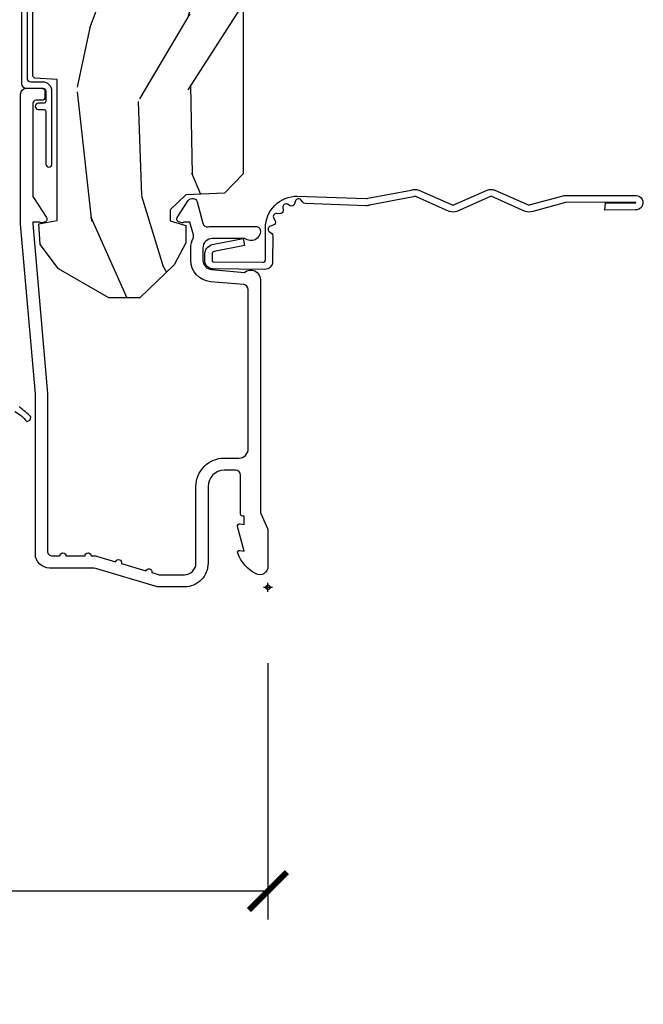
# Model space of a CAD drawing. Units: inches. Extents: x 1 to 210, y 1 to 143.
# Drawn here: x 27 to 29, y 88 to 91 of the extents above; entities that cross this region are included whole.
import ezdxf

# ---------------------------------------------------------------- set-up
doc = ezdxf.new("R2010")
doc.units = ezdxf.units.IN
doc.header["$MEASUREMENT"] = 0
doc.header["$PDMODE"] = 34
doc.header["$PDSIZE"] = 0.015
doc.layers.get('Defpoints').update_dxf_attribs({"color": 253})
for name, color, linetype in [('ZP-ANNO-DIMS-DWNLD', 2, 'Continuous'), ('ZP-SECT-ACCS', 165, 'Continuous'), ('ZP-SECT-ALUM', 63, 'Continuous'), ('ZP-SECT-WDHA', 11, 'Continuous'), ('ZP-SECT-WOOD', 104, 'Continuous'), ('ZP-SECT-WSTP', 40, 'Continuous')]:
    doc.layers.add(name, color=color, linetype=linetype)
doc.layers.add('ZP-ANNO-NPLT', color=7, linetype='Continuous', plot=False)
doc.styles.get("Standard").update_dxf_attribs({"font": 'arial.ttf'})
doc.dimstyles.new('Frame Make Height and Width', dxfattribs={"dimtxt": 0.25, "dimasz": 0.125, "dimexe": 0.09375, "dimexo": 0.25, "dimgap": 0.0875, "dimtad": 0, "dimdec": 4, "dimzin": 10, "dimdsep": 46, "dimlunit": 5, "dimtxsty": 'Standard', "dimblk1": 'ARCHTICK', "dimblk2": 'ARCHTICK', "dimsah": 1, "dimcen": 0.09, "dimclrd": 256, "dimclre": 256, "dimclrt": 255, "dimadec": 3, "dimazin": 2, "dimtfac": 0.75, "dimtdec": 4, "dimtofl": 0, "dimtmove": 2, "dimatfit": 3, "dimfxl": 1, "dimfrac": 2, "dimtolj": 1, "dimtzin": 0, "dimlwd": -1, "dimlwe": -1, "dimarcsym": 0})

# ---------------------------------------------------------------- blocks, each defined once
blk = doc.blocks.new('WIA- 42G7 Foldout Blue Fin CM')
at = {"layer": 'ZP-ANNO-NPLT'}
blk.add_point((0, 0), dxfattribs=at)
at = {"layer": 'ZP-SECT-ACCS'}
blk.add_lwpolyline([(1.27989753590009, 0.3237062745886874, -0.0802647730553297), (1.280711643961694, 0.3287449932782067), (1.307820092886686, 0.4718045562444218, 0.1615704533000932), (1.307820092895553, 0.4966832298093209), (1.259796169620472, 0.6042051741736998, -0.1615704533001526), (1.259796169620585, 0.614282611567063), (1.307820092890096, 0.7218045559357336, 0.1615704533000934), (1.307820092899078, 0.7466832295006327), (1.259796169623996, 0.8542051741736997, -0.1615704533001683), (1.25979616962411, 0.8642826115670629), (1.288298125408687, 0.9718045562037787, 0.0958851559508068), (1.290232061560118, 0.9866912993722962), (1.290232061560118, 1.211730924466053, 1.001822893294183), (1.242329861484677, 1.208669619869937), (1.242091026473076, 1.109243892746263), (1.265540415659302, 1.110785368270768), (1.265779250670902, 1.210211095394441, -1.000001092557772), (1.266777097019257, 1.2102766900976), (1.267665706684169, 0.984243892818597), (1.237491890840487, 0.8716832295240806, 0.1615704531591201), (1.237491890838327, 0.8468045559797872), (1.287187674165238, 0.7342438926202705), (1.237491890843898, 0.6216832293403627, 0.1615704533000896), (1.237491890834917, 0.5968045557754637), (1.285515814109999, 0.4892826113181457, -0.1615704533001816), (1.285515814109885, 0.4792051739247825), (1.257932806052451, 0.3347153656176545, 0.0802647730240314), (1.255897535900089, 0.3221185688986452), (1.264023717936666, 0.1227633570440787, 0.2172493365759633), (1.267663679817033, 0.1150185480861694), (1.27562965541604, 0.1082036678498923, -0.5855599422155324), (1.272337917461371, 0.0908616746723681), (1.262121591379653, 0.0875329334641038, 0.4605097357481115), (1.256235838578859, 0.073323469227546), (1.261025658436906, 0.0639038492189172, -0.6036618419643542), (1.250845082204605, 0.0492058931576764), (1.240635486966894, 0.0499758931055112, 0.4605097357324635), (1.229771802700568, 0.0389493201975597), (1.230580517889521, 0.028564861179575, -0.5855599423039615), (1.215990266685039, 0.0186298304313368), (1.206412457752676, 0.023500088401363, 0.4605097357400129), (1.192108303478974, 0.0173237199486778), (1.188929230434169, 0.0075667443138912, -0.5855599423057641), (1.171647624304753, 0.0039714201607239), (1.164509083510168, 0.0123157255352169, 0.2159645946919557), (1.157305229165515, 0.0155795055052579), (1.072944098151381, 0.015465889239465, 0.4142135623720373), (1.046563827131663, -0.0109553542038157), (1.048311620742254, -0.1804877326883911, 0.414169971687353), (1.075575212501405, -0.2077227771637808), (1.096333919407356, -0.2077066690172273, 0.3300162725305506), (1.128174671648423, -0.1840838412381629), (1.147998076671939, -0.0814207286252327), (1.124956412266755, -0.0767388504199005), (1.105576807446084, -0.1772178192151443, -0.3300162725321485), (1.096315592607936, -0.1840887650235174), (1.075556885701928, -0.1841048731700709, -0.3902962473333499), (1.071811620742266, -0.180487732688249), (1.070186487623701, -0.0170667677148231, -0.4142135623754232), (1.079201088958555, -0.0080381653841641), (1.182993663509037, -0.0080523124211993, 0.4142135623731926), (1.287786542066569, 0.0967431222460107)], format="xyb", close=True, dxfattribs=at)
blk = doc.blocks.new('01CS Vin21 PR AW C Putty (Triple 1 in 3mm IG) F J')
at = {"layer": 'ZP-SECT-WDHA'}
h = blk.add_hatch(dxfattribs=at)
h.set_pattern_fill('WOOD3', color=256, scale=2, angle=163, style=0, pattern_type=2)
h.set_pattern_definition([(158.2364, (4.229829508301804, -0.6757319148462245), (20.45396798290167, -8.344771374467806), [0.2408319999999997, -23.84235799999995]), (174.3098999999999, (4.006163800965168, -0.586436610593509), (-8.235181511295936, 0.4263690944681484), [0.3059419999999999, -9.892097999999997]), (208, (3.701730071892825, -0.556103384534481), (-0.5847435903937086, -1.91261010378108), [0.2262739999999999, -2.602151999999999]), (209.8476, (3.501941838183142, -0.6623326727329159), (-35.54768828883149, -20.50272857977593), [0.4386340000000001, -43.42478999999999]), (175.9946, (3.121491465882968, -0.8806386832242765), (18.38297247813528, -1.437476743240211), [0.266834, -26.416494]), (162.9999999999999, (2.85530992704912, -0.8620003253541455), (-2.497352921371544, -1.327866102480597), [0.5, -1.5]), (153.5376999999999, (2.377157549067646, -0.7158144729927756), (8.978306718050995, -4.836323452587549), [0.24331, -11.922214]), (157.2893999999999, (4.07194878775158, -1.192136483066278), (16.6287403265194, -7.175302374271583), [0.200998, -19.898754]), (162.9999999999999, (3.886535270653325, -1.114536047002459), (-2.497352921371544, -1.327866102480597), [0.2999999999999999, -1.699999999999999]), (191.3007999999999, (3.599643843864441, -1.026824535585646), (-24.54716094300747, -5.043499394239721), [0.2952959999999999, -29.23434999999999]), (215.125, (3.310072568652913, -1.084690558192548), (10.57415813511433, 7.224071108844611), [0.45607, -22.347438]), (202.2893999999999, (2.937053423283032, -1.347096193016895), (-14.3993751268171, -6.054586024953077), [0.2842539999999999, -28.14108799999999]), (169.3401999999999, (2.674039470121101, -1.454909274051232), (-15.88561928555968, 2.765334394382427), [0.362216, -17.748554]), (151.1113, (2.318074889785521, -1.387907650589568), (25.02229161617255, -13.92425483963839), [0.38833, -38.44464599999999]), (156.2902, (3.890678330823448, -1.78504543176335), (-16.62874768410002, 7.175289077572956), [0.3423439999999976, -33.89213999999971]), (166.3664999999999, (3.577229581984965, -1.647386861919102), (-31.18650071420278, 7.443263674111074), [0.3405879999999999, -33.71818599999999]), (196.6901, (3.246238530863024, -1.567106577432625), (4.409962367830814, 0.7431255040166734), [0.3605559999999999, -6.850547999999998]), (210.4896, (2.900872763129541, -1.670656017208429), (-25.55825994297176, -15.19129255384614), [0.3255759999999999, -32.232064]), (177.9314, (2.620316507684265, -1.835847383600551), (-22.79293410148564, 0.6943551067665475), [0.310484, -30.737866]), (162.9999999999999, (2.310035344517473, -1.824640252660771), (-2.497352921371544, -1.327866102480597), [0.2399999999999999, -1.759999999999999]), (150.0053999999999, (2.080522203086388, -1.754471043527317), (-16.04400167334359, 9.087905524651102), [0.266834, -26.416494]), (162.9999999999999, (3.736326939210471, -0.169317840890713), (-2.497352921371544, -1.327866102480597), [0, -1.999999999999999]), (26.15240000000001, (3.380850096123936, -0.3743451903572605), (-36.87554735843706, -18.00538888531859), [0.4386339999999985, -43.42478999999979]), (9.565100000000015, (3.189835720003429, -2.093622221005688), (2.497352076502218, 1.327869099233074), [0.1788859999999999, -4.293249999999997]), (351.1301, (3.366234217335431, -2.063897313284286), (12.0603996767767, -1.595852046107204), [0.2828419999999999, -13.859292]), (319.8014, (3.645694417193908, -2.107509200368127), (8.393559450670804, -6.748938448303023), [0.1523159999999999, -15.07922999999999]), (189.5651, (3.380850096123936, -0.3743451903572605), (-2.497352076502219, -1.327869099233074), [0.2236059999999988, -4.248529999999962]), (169.7097999999999, (3.160351974459103, -0.411501325009013), (17.79822734718652, -3.350093459302553), [0.3423439999999999, -33.89214]), (152.8752999999999, (2.823513489242714, -0.3503471356417975), (-30.7601241373409, 15.67848221527703), [0.5688579999999998, -56.31699199999999]), (152.6952, (4.294151283340852, -0.4653448685343591), (-10.89091849633435, 5.421060729349781), [0.2236059999999988, -22.13707199999985]), (178.5241, (4.095459105217855, -0.3627709032568447), (22.79293551970828, -0.6943538178398186), [0.37363, -36.989452]), (205.8789, (3.721952222598929, -0.3531475651529519), (31.88084594068392, 15.34964888471388), [0.3821, -37.827846]), (197.6951999999999, (3.378170247701291, -0.5199227243809759), (-23.21929303946757, -7.540852312839229), [0.316228, -31.306548]), (172.4623, (3.076904104300865, -0.6160409372264298), (-10.14779136076372, 1.011111546693648), [0.364966, -11.80056]), (156.4180999999999, (2.715092089870722, -0.5681654088840133), (31.344885410924, -13.76583238823936), [0.5234499999999986, -51.82155999999991]), (154.8699, (4.147965430979411, -0.9434972465158892), (10.89091361125098, -5.421068605812715), [0.2828419999999999, -13.859292]), (174.3098999999999, (3.891894967498728, -0.8233809789550008), (-8.235181511295936, 0.4263690944681484), [0.3059419999999999, -9.892097999999997]), (205.5104, (3.587461238426385, -0.7930477528959586), (26.88614988798455, 12.69389479119331), [0.3255759999999983, -32.23206399999978]), (208, (3.293626321956253, -0.9332655900743702), (-0.5847435903937086, -1.91261010378108), [0.367696, -2.460731999999999]), (180.3539999999999, (2.968970442178033, -1.105888183396857), (27.20289793979688, 0.0487620292280626), [0.335262, -33.190848]), (159.6335, (2.633715749797602, -1.107959713481875), (30.01700107381327, -11.26852463519537), [0.3405879999999984, -33.71818599999979]), (145.8972999999999, (2.314419566864557, -0.9894272387568747), (-17.37187083675603, 11.58525502309056), [0.2720299999999999, -26.930912]), (154.2537999999999, (4.001779578618084, -1.421649624497405), (-12.80351945054413, 6.005821017315287), [0.2630579999999977, -26.04283399999985]), (177.9314, (3.764835210256592, -1.307380791030979), (-22.79293410148564, 0.6943551067665475), [0.310484, -30.737866]), (195.0053999999999, (3.454554047089914, -1.296173660091184), (11.31727641611973, 2.814114219735264), [0.3773599999999999, -18.490604]), (212.8991, (3.090062184237126, -1.393875665772526), (28.64036637139408, 18.43175097613516), [0.4967899999999999, -49.18217999999999]), (178.9454, (2.672943414534302, -1.663712527527209), (8.235181634652655, -0.4263644116476298), [0.291204, -14.269016]), (156.9909999999999, (2.381788346486814, -1.658352830681877), (-18.54135163249375, 7.760042155334037), [0.3820999999999992, -37.8278459999999]), (139.8013999999999, (2.030087407409837, -1.508999392648718), (-8.393559450670804, 6.748938448303024), [0.152316, -15.07923]), (153.5376999999999, (3.8263565557844, -1.995432478075215), (8.978306718050995, -4.836323452587549), [0.24331, -11.922214]), (173.008, (3.608538282542212, -1.887011078703253), (-22.20819262847394, 2.606951578708766), [0.345254, -34.18010000000001]), (200.4054, (3.265852363231374, -1.844982984455299), (-30.71134915766887, -11.52445423798903), [0.4280179999999977, -42.3738499999997]), (192.0545999999999, (3.449435512421587, -0.0816063294738854), (-15.72724097270063, -3.557234008732985), [0.205912, -20.385348]), (173.7842999999999, (3.248063485875945, -0.1246098982201005), (32.35598179133584, -3.618064673815965), [0.4275519999999985, -42.32756599999979]), (155.875, (2.823025751993668, -0.0783181627135861), (12.80352490518391, -6.005810314090467), [0.4837359999999984, -15.64077999999995])])
edge = h.paths.add_edge_path()
edge.add_arc((4.389056198952246, -1.124999999998976), 0.1250000000010423, 270.0000000005406, 334.8498358746539)
edge.add_arc((5.181103620340618, -1.496868097944897), 0.7499999999977475, 107.42830397334981, 154.8498358749645, ccw=False)
edge.add_arc((4.937776250990172, -0.7217046584436986), 0.06245711824632, 287.4154132025148, 360.6464405104672)
edge.add_line((5.000229394034477, -0.7210000000000321), (5.000250000001415, -0.0310000000000201))
edge.add_line((5.000250000001415, -0.0310000000000201), (4.969250000001352, -1.42e-14))
edge.add_line((4.969250000001352, -1.42e-14), (4.438250000001403, -1.42e-14))
edge.add_line((4.438250000001403, -1.42e-14), (4.434921417707641, -0.0809999990008521))
edge.add_line((4.434921417707641, -0.0809999990008521), (4.244000000000937, -0.0810000000000173))
edge.add_line((4.244000000000937, -0.0810000000000173), (4.234999999999104, -0.0970000000000084))
edge.add_line((4.234999999999104, -0.0970000000000084), (4.172000000000821, -0.0970000000000084))
edge.add_line((4.172000000000821, -0.0970000000000084), (4.162999999998987, -0.0810000000000173))
edge.add_line((4.162999999998987, -0.0810000000000173), (4.040350214322074, -0.0809999990008521))
edge.add_line((4.040350214322074, -0.0809999990008521), (3.962096613590233, -0.2959999999999923))
edge.add_line((3.962096613590233, -0.2959999999999923), (3.914403386412573, -0.2959999999999923))
edge.add_line((3.914403386412573, -0.2959999999999923), (3.836149785680731, -0.0809999990008521))
edge.add_line((3.836149785680731, -0.0809999990008521), (2.94728293071455, -0.0809999990008521))
edge.add_line((2.94728293071455, -0.0809999990008521), (2.871763963070748, -0.1709999999999923))
edge.add_line((2.871763963070748, -0.1709999999999923), (2.439507823335929, -0.1709999999999923))
edge.add_line((2.439507823335929, -0.1709999999999923), (2.332250000001636, -0.0810000000000173))
edge.add_line((2.332250000001636, -0.0810000000000173), (2.005069066192277, -0.0810000000000173))
edge.add_line((2.005069066192277, -0.0810000000000173), (2.000250000001301, -0.2189999999999941))
edge.add_line((2.000250000001301, -0.2189999999999941), (1.90625000000216, -0.2189999999999941))
edge.add_line((1.90625000000216, -0.2189999999999941), (1.901430933811184, -0.0810000000000173))
edge.add_line((1.901430933811184, -0.0810000000000173), (1.361160109751267, -0.0810000000000173))
edge.add_line((1.361160109751267, -0.0810000000000173), (1.296996340954478, -0.1429622312750496))
edge.add_line((1.296996340954478, -0.1429622312750496), (1.292560084317642, -0.2700000000009766))
edge.add_line((1.292560084317642, -0.2700000000009766), (1.242560084316551, -0.3216024576007896))
edge.add_line((1.242560084316551, -0.3216024576007896), (1.206605420733353, -0.3216024576007754))
edge.add_line((1.206605420733353, -0.3216024576007754), (1.191190997646572, -0.2700000000000102))
edge.add_line((1.191190997646572, -0.2700000000000102), (1.134131723421774, -0.2700000000000244))
edge.add_line((1.134131723421774, -0.2700000000000244), (1.061622111372685, -0.308686971971099))
edge.add_line((1.061622111372685, -0.308686971971099), (0.9532293940344516, -0.4220000000000397))
edge.add_line((0.9532293940344516, -0.4220000000000397), (0.9532293940344516, -0.5235500000000429))
edge.add_line((0.9532293940344516, -0.5235500000000429), (1.048250000002099, -0.6897999999999911))
edge.add_line((1.048250000002099, -0.6897999999999911), (1.12825000000214, -0.7502214903220761))
edge.add_line((1.12825000000214, -0.7502214903220761), (1.196532032304958, -0.7538000000000125))
edge.add_line((1.196532032304958, -0.7538000000000125), (1.207250000002204, -0.6937999999999818))
edge.add_line((1.207250000002204, -0.6937999999999818), (1.671750000002134, -0.6937999999999818))
edge.add_line((1.671750000002134, -0.6937999999999818), (1.6755862494457, -0.7669999999999675))
edge.add_arc((1.690678198063189, -0.7589080513825479), 0.0171244429252394, 208.1991648359191, 241.8008351636156)
edge.add_line((1.682586249445648, -0.7739999999999725), (2.123250000002144, -0.7739999999999725))
edge.add_line((2.123250000002144, -0.7739999999999725), (2.131910350836051, -1.021999999999962))
edge.add_line((2.131910350836051, -1.021999999999962), (2.138910350836113, -1.028999999999967))
edge.add_line((2.138910350836113, -1.028999999999967), (2.527676065901459, -1.028999999999967))
edge.add_line((2.527676065901459, -1.028999999999967), (2.55625000000225, -1.093000000000046))
edge.add_line((2.55625000000225, -1.093000000000046), (2.805767439191527, -1.093000000000017))
edge.add_line((2.805767439191527, -1.093000000000017), (2.811250000000995, -1.250000000000014))
edge.add_line((2.811250000000995, -1.250000000000014), (3.123684362372273, -1.250000000000014))
edge.add_line((3.123684362372273, -1.250000000000014), (3.129166923181742, -1.093000000000017))
edge.add_line((3.129166923181742, -1.093000000000017), (3.531485413592577, -1.093000000000017))
edge.add_line((3.531485413592577, -1.093000000000017), (3.533650501300485, -1.031000000000005))
edge.add_line((3.533650501300485, -1.031000000000005), (3.670684895338467, -1.031000000000005))
edge.add_line((3.670684895338467, -1.031000000000005), (3.6772500000028, -0.8430000000000177))
edge.add_line((3.6772500000028, -0.8430000000000177), (3.882229394034425, -0.843000000000032))
edge.add_line((3.882229394034425, -0.843000000000032), (3.882229394034425, -0.833000000000041))
edge.add_line((3.882229394034425, -0.833000000000041), (3.992229394034438, -0.833000000000041))
edge.add_line((3.992229394034438, -0.833000000000041), (3.992229394034438, -0.843000000000032))
edge.add_line((3.992229394034438, -0.843000000000032), (4.067250000002218, -0.8430000000000177))
edge.add_line((4.067250000002218, -0.8430000000000177), (4.07381510466655, -1.031000000000005))
edge.add_line((4.07381510466655, -1.031000000000005), (4.178805517824343, -1.031000000000005))
edge.add_line((4.178805517824343, -1.031000000000005), (4.185485413591209, -1.222287187078904))
edge.add_line((4.185485413591209, -1.222287187078904), (4.233485413591893, -1.250000000000014))
edge.add_line((4.233485413591893, -1.250000000000014), (4.389056198953426, -1.250000000000014))
at = {"layer": 'ZP-ANNO-NPLT'}
blk.add_point((0, -1.42e-14), dxfattribs=at)
at = {"layer": 'ZP-SECT-ALUM'}
blk.add_lwpolyline([(1.013289780828472, -0.0250000000000483), (0.2498416051627146, -0.0250000000000483, -0.1051042352656914), (0.2433338188735661, -0.0236167273223345), (0.1933966621309082, -0.0013832726777565, 0.1051042352657003), (0.186888875841646, -4.26e-14), (0.0682897808284224, -4.26e-14, 0.560205502864254), (0.0442392737230648, -0.0392708234432178, 0.1875261658577753), (0.11184011106252, -0.0995573712749973, 0.5801720142759477), (0.1211834350995105, -0.0917844627563511), (0.1187528624010383, -0.0780000000000172), (0.2004886068953056, -0.0997643013285057, 0.5481110662879197), (0.2091834350994759, -0.0917844627563511), (0.2067528624010038, -0.0780000000000172), (0.2342897808284761, -0.0780000000000172), (0.2342897808283624, -0.0830000000000411, 0.4142135623730984), (0.2412897808284242, -0.0900000000000461), (0.369289780828467, -0.0900000000000461, -0.4142135623730951), (0.3852897808284297, -0.1060000000000514), (0.3852897808284297, -0.1440000000000197, -0.4142135623730869), (0.3322897808284324, -0.1970000000000169), (0.0792897808283897, -0.1970000000000169, 0.4142135623730866), (0.0012897808284151, -0.2750000000000199), (0.0012897808284151, -0.357521921710557, 0.0726790106845496), (0.003255085289652, -0.3709709438954292), (0.0607808815161661, -0.5635988303753267, -0.0726790106845505), (0.063289780828427, -0.5807677948666452), (0.063289780828427, -0.7186422509999632, 0.4142135623730951), (0.1102897808284524, -0.7656422509999601), (0.6372897808289509, -0.7656422509999601), (1.195289780828375, -0.814000000000007), (1.623257729217129, -0.8140000000000213, 0.4142135623730951), (1.643257729217111, -0.7940000000000113), (1.643257729217111, -0.744000000000014, 0.414213562373095), (1.63325772921712, -0.7340000000000231), (1.613257729217139, -0.7340000000000231, 0.4142135623731991), (1.603257729217148, -0.744000000000014), (1.603257729217034, -0.7640000000000243, -0.4142135623731015), (1.593257729217043, -0.7740000000000152), (1.291625826208246, -0.7740000000000152, -0.1449930994916204), (1.282911601648038, -0.7714187290871309), (1.217458971879182, -0.7289132943205489, 0.4318331073882776), (1.203315465557693, -0.7323643973235648), (1.19985121415732, -0.7452931595599637, 0.1392124696178829), (1.201051279057537, -0.7489238092069713, -0.150084110672032), (1.20225772921708, -0.7528525214955267), (1.20225772921708, -0.7740000000000152), (1.196078005098797, -0.7740000000000152), (0.6380780050978956, -0.7256422509999397), (0.119289780828467, -0.7256422509999539, -0.4142135623730951), (0.1032897808283906, -0.7096422509999485), (0.1032897808283906, -0.6850000000000165, 1), (0.1032897808283906, -0.6650000000000205), (0.1032897808283906, -0.6020000000000181, 1), (0.1032897808283906, -0.582000000000008), (0.1032897808283906, -0.5684928820533913, 0.0726790106845095), (0.1026207410118332, -0.5639144915223682), (0.0840059137746039, -0.501581850114647, 1), (0.0782829256108926, -0.4824181498853904), (0.0541422230713806, -0.4015818501146385, 1), (0.0484192349076693, -0.3824181498853818), (0.0419588206450499, -0.3607851430115829, -0.0726790106846441), (0.0412897808283788, -0.3562067524805599), (0.0412897808283788, -0.2750000000000199, -0.4142135623730951), (0.0792897808283897, -0.2370000000000232), (0.3322897808284324, -0.2370000000000232, 0.4142135623730951), (0.4252897808283933, -0.1440000000000197), (0.4252897808283933, -0.0960000000000321, -0.4142135623729215), (0.4562897808284561, -0.0650000000000404), (0.9804446687903691, -0.0650000000000404, -0.388878731852959), (0.9963837839597999, -0.0796055081160745), (1.00597101477183, -0.1891880577351372, 0.3888787318529566), (1.07670083833625, -0.2540000000000333), (1.1172897808284, -0.2540000000000333, 0.1163220917973886), (1.149013941006273, -0.246518325395229, -0.1832627780160805), (1.160304152246908, -0.2453775009960424), (1.202556014036531, -0.2566988532412751), (1.202556014036531, -0.2743669520076963, -0.146005835310381), (1.201411537922467, -0.2782026840136496), (1.201272916269431, -0.2784143000490502, 0.1576465563116275), (1.200135689009243, -0.2825685150407509), (1.203274673940882, -0.2942833662899744, 0.4538198225758265), (1.217757256698632, -0.2983867056795049), (1.273158802673378, -0.2624085210486129, 0.6494075931975721), (1.268493953688562, -0.232955823705197), (1.198701882413274, -0.2142550945688981, -0.3912097814678181), (1.187109064135938, -0.1958944824796163, 0.0456882255566395), (1.188289780828426, -0.1829999999999927), (1.188289780828426, -0.0400000000000347, 0.4222476712527851), (1.172879551341111, -0.0250056106570895, 0.6392693330848028), (1.148289780828463, -0.0756214168703906), (1.148289780828463, -0.1830000000000353, -0.4142135623730951), (1.1172897808284, -0.2140000000000413), (1.07670083833625, -0.2140000000000413, -0.388878731853015), (1.045818802695407, -0.1857018280252163), (1.036289780828383, -0.0767846096908755, 0.6500495232070403)], format="xyb", close=True, dxfattribs=at)
at = {"layer": 'ZP-SECT-WOOD'}
blk.add_lwpolyline([(1.901430933811184, -0.0810000000000173), (1.361160109751267, -0.0810000000000173), (1.296996340954478, -0.1429622312750496), (1.292560084317642, -0.2700000000009766), (1.242560084316551, -0.3216024576007896), (1.206605420733353, -0.3216024576007754), (1.191190997646572, -0.2700000000000102), (1.134131723421774, -0.2700000000000244), (1.061622111372685, -0.308686971971099), (0.9532293940344516, -0.4220000000000397), (0.9532293940344516, -0.5235500000000429), (1.048250000002099, -0.6897999999999911), (1.12825000000214, -0.7502214903220761), (1.196532032304958, -0.7538000000000125), (1.207250000002204, -0.6937999999999818), (1.207250000002204, -0.6937999999999818), (1.671750000002134, -0.6937999999999818), (1.6755862494457, -0.7669999999999675, 0.1476745997184199), (1.682586249445648, -0.7739999999999725), (2.123250000002144, -0.7739999999999725)], format="xyb", dxfattribs=at)
at = {"layer": 'ZP-SECT-WSTP'}
for points in [[(2.060278335184079, -0.8109995554848126), (1.658278335184036, -0.8109995554848126, -0.4142135623730951), (1.643278335184049, -0.7959995554848263), (1.643278335184049, -0.7409995554847626, 0.4142135623730953), (1.633278335184058, -0.7309995554847717), (1.599278335184067, -0.7309995554848286, 0.4142135623730953), (1.593278335184095, -0.7369995554848005), (1.593278335184095, -0.7559995554848058, -1), (1.573278335183999, -0.7559995554848058), (1.573278335183999, -0.7369995554848005, 0.4142135623727476), (1.567278335184028, -0.7309995554847717), (1.393278335184049, -0.7309995554847717, -1), (1.393278335184049, -0.7109995554847899), (1.633278335184058, -0.7109995554847899, -0.4142135623730951), (1.663278335184031, -0.7409995554847626), (1.663278335184031, -0.7809995554847831, 0.414213562372887), (1.673278335184022, -0.790999555484774), (2.060278335184079, -0.7909995554848308, -0.4142135623730951)], [(0.5791853471322383, -0.8326282204427145, 0.0810394067831115), (0.5457283724300624, -0.7932334453354457), (0.5502742542322494, -0.7831796280581358), (0.5608979615873296, -0.7801995063758937, -0.0190963801830122), (0.5948082871515226, -0.8192103295234147)]]:
    blk.add_lwpolyline(points, format="xyb", dxfattribs=at)
blk = doc.blocks.new('_ArchTick')
at = {"color": 0, "linetype": 'ByBlock', "const_width": 0.15}
blk.add_lwpolyline([(-0.5, -0.5), (0.5, 0.5)], dxfattribs=at)
blk = doc.blocks.new('*D268')
at = {"layer": 'Defpoints', "color": 0}
for p in [(19.50000000000002, 89.50000000000001), (28.00000000000003, 89.50000000000001), (28.00000000000003, 88.49999999999999)]:
    blk.add_point(p, dxfattribs=at)
at = {"layer": 'ZP-ANNO-DIMS-DWNLD'}
for p, q in [((19.50000000000002, 89.25), (19.50000000000002, 88.40625000000001)), ((28.00000000000003, 89.25), (28.00000000000003, 88.40625000000001)), ((19.50000000000002, 88.49999999999999), (22.45896998635746, 88.49999999999999)), ((28.00000000000003, 88.49999999999999), (25.04103001364259, 88.49999999999999))]:
    blk.add_line(p, q, dxfattribs=at)
at = {"layer": 'ZP-ANNO-DIMS-DWNLD', "xscale": 0.125, "yscale": 0.125, "zscale": 0.125, "rotation": 180}
blk.add_blockref('_ArchTick', (19.50000000000002, 88.49999999999999), dxfattribs=at)
at = {"layer": 'ZP-ANNO-DIMS-DWNLD', "xscale": 0.125, "yscale": 0.125, "zscale": 0.125}
blk.add_blockref('_ArchTick', (28.00000000000003, 88.49999999999999), dxfattribs=at)
at = {"layer": 'ZP-ANNO-DIMS-DWNLD', "color": 255, "insert": (23.75000000000003, 88.49999999999999), "char_height": 0.25, "attachment_point": 5}
blk.add_mtext('\\A1;FRAME WIDTH', dxfattribs=at)

msp = doc.modelspace()

# ---------------------------------------------------------------- block references
at = {"yscale": -1, "rotation": 90}
for name in ['01CS Vin21 PR AW C Putty (Triple 1 in 3mm IG) F J', 'WIA- 42G7 Foldout Blue Fin CM']:
    msp.add_blockref(name, (28.00000000000003, 89.50000000000001), dxfattribs=at)

# ---------------------------------------------------------------- dimensions: what is measured, and where the dimension line sits
at = {"layer": 'ZP-ANNO-DIMS-DWNLD'}
dim = msp.add_linear_dim(base=(28.00000000000003, 88.49999999999999), p1=(19.50000000000002, 89.50000000000001), p2=(28.00000000000003, 89.50000000000001), text='FRAME WIDTH', dimstyle='Frame Make Height and Width', override={"dimscale": 1, "dimlfac": 1, "dimpost": '"\\X'}, dxfattribs=at)
dim.commit()
dim.dimension.update_dxf_attribs({"geometry": '*D268', "text_midpoint": (23.75000000000003, 88.49999999999999)})

doc.saveas('drawing.dxf')
